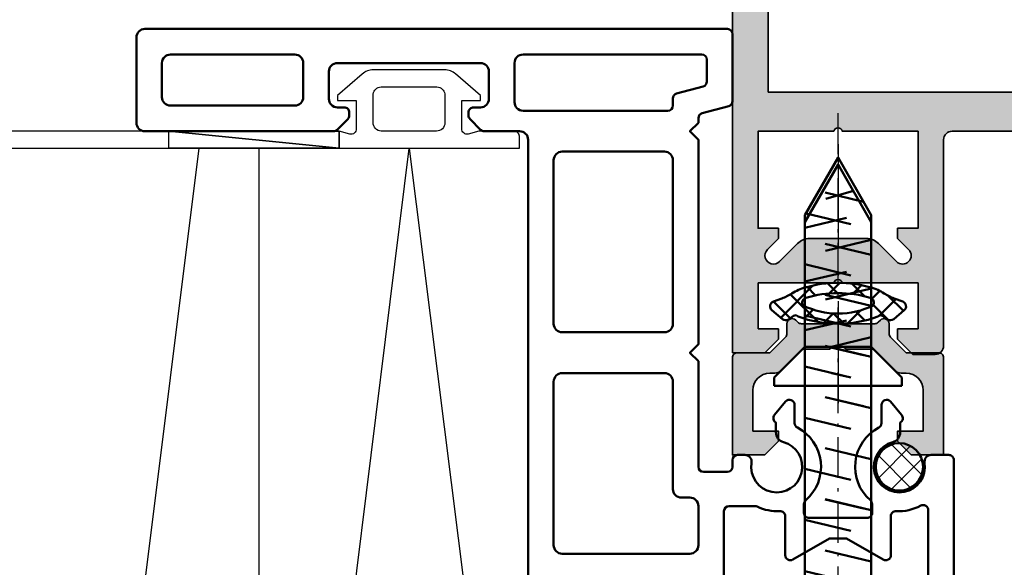
# Model space of a CAD drawing. Units: millimetres. Extents: x 2530 to 23610, y -3341 to 3711.
# Drawn here: x 6147 to 6175, y -2860 to -2844 of the extents above; entities that cross this region are included whole.
import ezdxf

# ---------------------------------------------------------------- set-up
doc = ezdxf.new("R2010")
doc.units = ezdxf.units.MM
doc.linetypes.add('ACAD_ISO02W100', pattern=[15, 12, -3])
doc.linetypes.add('ACAD_ISO10W100', pattern=[18, 12, -3, 0, -3])
for name, color, linetype, lineweight in [('S03_AL_Contorno', 255, 'Continuous', 35), ('S03_AL_Kontur', 255, 'Continuous', 35), ('S04_AL_Schraffur', 253, 'Continuous', 25), ('S04_AL_Trattaggio', 253, 'Continuous', 25), ('S05_EPDM_Contorno', 43, 'Continuous', 50), ('S07_Listello_Contorno', 91, 'Continuous', 50), ('S08_Listello_Tratteggio', 91, 'Continuous', 25), ('S09_Plastica_Contorno', 254, 'Continuous', 50), ('S13_Accessori_Contorno', 32, 'Continuous', 50), ('S13_Zubehör_Kontur', 32, 'Continuous', 50), ('S18_Linea di mezzeria', 10, 'ACAD_ISO10W100', 25), ('S18_Mittellinie', 10, 'ACAD_ISO10W100', 25), ('S32_Foglio_Contorno', 2, 'Continuous', 25), ('S33_Foglio_Tratteggio', 52, 'ACAD_ISO02W100', 25), ('S35_Listello_Contorno', 3, 'Continuous', 25), ('S36_Listello_Tratteggio', 3, 'Continuous', 25)]:
    doc.layers.add(name, color=color, linetype=linetype, lineweight=lineweight)

# ---------------------------------------------------------------- blocks, each defined once
blk = doc.blocks.new('322280_s')
at = {"layer": 'S03_AL_Kontur'}
for p, q in [((6.999912670835329e-06, 103.4999999999999), (6.771850095788068e-06, 16.79224852628292)), ((2.100006999912438, 100.6999999999999), (2.100006999912765, 16.79224852628292)), ((6.771850095788068e-06, 16.79224852628292), (0, 0)), ((2.100006999912765, 16.79224852628292), (2.10000699991275, 15.29999999999998)), ((2.10000699991275, 15.29999999999998), (13.80161924060037, 15.30000000000001)), ((13.80161924060037, 15.30000000000001), (36.19839475922501, 15.30000000000001)), ((12.89999999991275, 13), (13.80161924060037, 13)), ((13.80161924060037, 13), (18.50000699991278, 12.99999999999994)), ((12.39999999991275, 0.4000000000000057), (12.39999999991275, 12.5)), ((1.499985629582241, 1.400000000000006), (1.499985629582241, 4.100003527618043)), ((1.499985629582241, 4.100003527618043), (5.949991314747493, 4.100003527618043)), ((6.449991314747493, 4.100003527618043), (10.89999699991276, 4.100003527618043)), ((10.89999699991276, 4.100003527618043), (10.89999699991276, 1.400000000000006)), ((2.69998562958223, 1.400000000000006), (1.499985629582241, 1.400000000000006)), ((2.699985629582216, 0.8000000000000114), (2.69998562958223, 1.400000000000006)), ((10.89999699991276, 1.400000000000006), (9.69999699991277, 1.400000000000006)), ((9.69999699991277, 1.400000000000006), (9.699996999912756, 0.8000000000000114)), ((1.899985629582233, 0), (2.699985629582216, 0.8000000000000114)), ((9.699996999912756, 0.8000000000000114), (10.59999699991275, -0.09999999999999432)), ((0, 0), (1.899985629582233, 0)), ((10.59999699991275, -0.09999999999999432), (11.89999999991275, -0.09999999999999432))]:
    blk.add_line(p, q, dxfattribs=at)
blk.add_lwpolyline([(2.700002701925186, 6.699999999999989), (2.70000294388862, 7.300000000000011), (1.500002943888518, 7.300000000000011), (1.500005242541107, 13), (5.949998623847762, 13, -0.8000000000000005), (6.449998623847762, 13), (10.8999920051544, 13), (10.89999400524668, 7.300000000000011), (9.699999999912748, 7.300000000000011), (9.699999999912748, 6.700000000000017), (10.34644660931949, 6.053553390593265, -0.9999999999999999), (9.639339828132933, 5.34644660940674), (8.578679656353117, 6.407106781186542, 0.198912367379659), (7.871572875166564, 6.699999999999989), (4.528429826671385, 6.699999999999989, 0.1989123673796554), (3.821323045484831, 6.407106781186542), (2.760662873705016, 5.34644660940674, -1.000000000000005), (2.053556092518463, 6.053553390593294)], format="xyb", close=True, dxfattribs=at)
for centre, radius, start, end in [((12.89999999991275, 12.5), 0.5, 90, 180), ((6.199991314747493, 4.043753527618043), 0.25625, 12.68038349181977, 167.3196165081802), ((11.89999999991275, 0.4000000000000057), 0.5, 270, 0)]:
    blk.add_arc(centre, radius, start, end, dxfattribs=at)
at = {"layer": 'S04_AL_Schraffur', "linetype": 'Continuous', "extrusion": (0, 0, -1)}
for points in [[(-0.4393468281328639, 104.5606601717798), (-1.499985629582241, 1.400000000000006), (-0.6666516503832857, 104.7472044184538)], [(-0.6666516503832857, 104.7472044184538), (-1.499985629582241, 1.400000000000006), (-0.9259818513650581, 104.8858192987669)], [(-0.9259818513650581, 104.8858192987669), (-1.499985629582241, 1.400000000000006), (-1.207371516888504, 104.9711779206048)], [(-1.207371516888504, 104.9711779206048), (-1.499985629582241, 4.100003527618043), (-1.500006999912699, 104.9999999999999)], [(-1.499985629582241, 4.100003527618043), (-1.207371516888504, 104.9711779206048), (-1.499985629582241, 1.400000000000006)], [(-1.500006999912699, 104.9999999999999), (-1.499985629582241, 4.100003527618043), (-1.500002943888518, 7.300000000000011)], [(-1.500006999912699, 104.9999999999999), (-1.500002943888518, 7.300000000000011), (-1.500005242541107, 13)], [(-1.500006999912699, 104.9999999999999), (-1.500005242541107, 13), (-2.10000699991275, 15.29999999999998)], [(-1.500006999912699, 104.9999999999999), (-2.10000699991275, 15.29999999999998), (-2.100006999912438, 100.6999999999999)], [(-0.02882907930782852, 103.7926354830241), (-1.499985629582241, 1.400000000000006), (-0.1141877011457477, 104.0740251485476)], [(-0.1141877011457477, 104.0740251485476), (-1.499985629582241, 1.400000000000006), (-0.2528025814588635, 104.3333553495294)], [(-0.2528025814588635, 104.3333553495294), (-1.499985629582241, 1.400000000000006), (-0.4393468281328639, 104.5606601717798)], [(-6.771850095788068e-06, 16.79224852628292), (-1.499985629582241, 1.400000000000006), (-6.999912670835329e-06, 103.4999999999999)], [(-6.999912670835329e-06, 103.4999999999999), (-1.499985629582241, 1.400000000000006), (-0.02882907930782852, 103.7926354830241)], [(0, 0), (-1.499985629582241, 1.400000000000006), (-6.771850095788068e-06, 16.79224852628292)], [(-2.10000699991275, 15.29999999999998), (-1.500005242541107, 13), (-5.949998623847762, 13)], [(-2.10000699991275, 15.29999999999998), (-5.949998623847762, 13), (-5.999326134801724, 13.10310687823269)], [(-2.10000699991275, 15.29999999999998), (-5.999326134801724, 13.10310687823269), (-6.088578557313781, 13.17450881624233)], [(-2.10000699991275, 15.29999999999998), (-6.088578557313781, 13.17450881624233), (-13.80161924060037, 15.30000000000001)], [(-13.80161924060037, 15.30000000000001), (-6.088578557313781, 13.17450881624233), (-6.199998623847762, 13.2)], [(-13.80161924060037, 15.30000000000001), (-6.199998623847762, 13.2), (-6.311418690381743, 13.17450881624233)], [(-13.80161924060037, 15.30000000000001), (-6.311418690381743, 13.17450881624233), (-6.400671112893799, 13.10310687823269)], [(-13.80161924060037, 15.30000000000001), (-6.400671112893799, 13.10310687823269), (-6.449998623847762, 13)], [(-13.80161924060037, 15.30000000000001), (-6.449998623847762, 13), (-10.8999920051544, 13)], [(-13.80161924060037, 15.30000000000001), (-10.8999920051544, 13), (-12.49549150272528, 12.79389262614624)], [(-13.80161924060037, 15.30000000000001), (-12.49549150272528, 12.79389262614624), (-12.60610737376651, 12.90450849718747)], [(-13.80161924060037, 15.30000000000001), (-12.60610737376651, 12.90450849718747), (-12.74549150272528, 12.97552825814758)], [(-13.80161924060037, 15.30000000000001), (-12.74549150272528, 12.97552825814758), (-12.89999999991275, 13)], [(-13.80161924060037, 15.30000000000001), (-12.89999999991275, 13), (-13.80161924060037, 13)], [(-13.80161924060037, 15.30000000000001), (-13.80161924060037, 13), (-18.50000699991278, 12.99999999999994)], [(-13.80161924060037, 15.30000000000001), (-18.50000699991278, 12.99999999999994), (-36.19839475922501, 15.30000000000001)], [(-12.49549150272528, 12.79389262614624), (-10.8999920051544, 13), (-12.42447174176517, 12.65450849718747)], [(-12.42447174176517, 12.65450849718747), (-10.8999920051544, 13), (-10.89999400524668, 7.300000000000011)], [(-12.42447174176517, 12.65450849718747), (-10.89999400524668, 7.300000000000011), (-10.89999699991276, 4.100003527618043)], [(-12.42447174176517, 12.65450849718747), (-10.89999699991276, 4.100003527618043), (-12.39999999991275, 12.5)], [(-12.39999999991275, 12.5), (-10.89999699991276, 4.100003527618043), (-11.89999999991275, -0.09999999999999432)], [(-12.39999999991275, 12.5), (-11.89999999991275, -0.09999999999999432), (-12.05450849710022, -0.07552825814757114)], [(-12.39999999991275, 12.5), (-12.05450849710022, -0.07552825814757114), (-12.19389262605899, -0.004508497187468041)], [(-12.39999999991275, 12.5), (-12.19389262605899, -0.004508497187468041), (-12.30450849710022, 0.1061073738537691)], [(-12.39999999991275, 12.5), (-12.30450849710022, 0.1061073738537691), (-12.37552825806033, 0.2454915028125318)], [(-12.39999999991275, 12.5), (-12.37552825806033, 0.2454915028125318), (-12.39999999991275, 0.4000000000000057)], [(-1.499985629582241, 4.100003527618043), (-1.924146569967199, 5.570590477448754), (-1.500002943888518, 7.300000000000011)], [(-1.500002943888518, 7.300000000000011), (-1.924146569967199, 5.570590477448754), (-1.909012134065861, 5.743577871373846)], [(-1.500002943888518, 7.300000000000011), (-1.95395558959341, 5.911309130870368), (-2.70000294388862, 7.300000000000011)], [(-1.95395558959341, 5.911309130870368), (-1.500002943888518, 7.300000000000011), (-1.909012134065861, 5.743577871373846)], [(-2.70000294388862, 7.300000000000011), (-1.95395558959341, 5.911309130870368), (-2.053556092518463, 6.053553390593294)], [(-2.70000294388862, 7.300000000000011), (-2.053556092518463, 6.053553390593294), (-2.700002701925186, 6.699999999999989)], [(-10.34644660931949, 6.053553390593265), (-9.699999999912748, 7.300000000000011), (-9.699999999912748, 6.700000000000017)], [(-9.699999999912748, 7.300000000000011), (-10.34644660931949, 6.053553390593265), (-10.89999400524668, 7.300000000000011)], [(-10.89999400524668, 7.300000000000011), (-10.34644660931949, 6.053553390593265), (-10.44604711224453, 5.91130913087034)], [(-10.89999400524668, 7.300000000000011), (-10.44604711224453, 5.91130913087034), (-10.49099056777208, 5.743577871373821)], [(-10.49099056777208, 5.743577871373821), (-10.89999699991276, 4.100003527618043), (-10.89999400524668, 7.300000000000011)], [(-2.760662873705016, 5.34644660940674), (-5.949991314747493, 4.100003527618043), (-3.821323045484831, 6.407106781186542)], [(-3.821323045484831, 6.407106781186542), (-5.949991314747493, 4.100003527618043), (-3.972859593651779, 6.531469612302537)], [(-3.972859593651779, 6.531469612302537), (-5.949991314747493, 4.100003527618043), (-4.145746394306293, 6.623879532511277)], [(-4.145746394306293, 6.623879532511277), (-5.949991314747493, 4.100003527618043), (-4.333339504655256, 6.68078528040322)], [(-4.333339504655256, 6.68078528040322), (-5.949991314747493, 4.100003527618043), (-4.528429826671385, 6.699999999999989)], [(-4.528429826671385, 6.699999999999989), (-5.949991314747493, 4.100003527618043), (-5.999318825701455, 4.203110405850731)], [(-4.528429826671385, 6.699999999999989), (-5.999318825701455, 4.203110405850731), (-7.871572875166564, 6.699999999999989)], [(-7.871572875166564, 6.699999999999989), (-5.999318825701455, 4.203110405850731), (-6.088571248213512, 4.274512343860377)], [(-7.871572875166564, 6.699999999999989), (-6.088571248213512, 4.274512343860377), (-6.199991314747493, 4.300003527618043)], [(-7.871572875166564, 6.699999999999989), (-6.199991314747493, 4.300003527618043), (-6.311411381281474, 4.274512343860377)], [(-7.871572875166564, 6.699999999999989), (-6.311411381281474, 4.274512343860377), (-6.40066380379353, 4.203110405850731)], [(-7.871572875166564, 6.699999999999989), (-6.40066380379353, 4.203110405850731), (-6.449991314747493, 4.100003527618043)], [(-7.871572875166564, 6.699999999999989), (-6.449991314747493, 4.100003527618043), (-10.89999699991276, 4.100003527618043)], [(-7.871572875166564, 6.699999999999989), (-10.89999699991276, 4.100003527618043), (-8.066663197182693, 6.680785280403221)], [(-8.066663197182693, 6.680785280403221), (-10.89999699991276, 4.100003527618043), (-8.254256307531657, 6.623879532511279)], [(-8.254256307531657, 6.623879532511279), (-10.89999699991276, 4.100003527618043), (-8.42714310818617, 6.531469612302539)], [(-8.42714310818617, 6.531469612302539), (-10.89999699991276, 4.100003527618043), (-9.639339828132933, 5.34644660940674)], [(-8.42714310818617, 6.531469612302539), (-9.639339828132933, 5.34644660940674), (-8.578679656353117, 6.407106781186542)], [(-1.924146569967199, 5.570590477448754), (-1.499985629582241, 4.100003527618043), (-1.997533460967238, 5.41321178182449)], [(-1.997533460967238, 5.41321178182449), (-1.499985629582241, 4.100003527618043), (-2.120321264936213, 5.290423977855516)], [(-2.120321264936213, 5.290423977855516), (-1.499985629582241, 4.100003527618043), (-2.277699960560477, 5.217037086855477)], [(-2.277699960560477, 5.217037086855477), (-1.499985629582241, 4.100003527618043), (-5.949991314747493, 4.100003527618043)], [(-2.277699960560477, 5.217037086855477), (-5.949991314747493, 4.100003527618043), (-2.450687354485568, 5.201902650954139)], [(-2.450687354485568, 5.201902650954139), (-5.949991314747493, 4.100003527618043), (-2.618418613982091, 5.246846106481688)], [(-2.618418613982091, 5.246846106481688), (-5.949991314747493, 4.100003527618043), (-2.760662873705016, 5.34644660940674)], [(-9.639339828132933, 5.34644660940674), (-10.89999699991276, 4.100003527618043), (-9.781584087855853, 5.246846106481687)], [(-9.781584087855853, 5.246846106481687), (-10.89999699991276, 4.100003527618043), (-9.949315347352371, 5.201902650954136)], [(-9.949315347352371, 5.201902650954136), (-10.89999699991276, 4.100003527618043), (-10.12230274127746, 5.217037086855472)], [(-10.12230274127746, 5.217037086855472), (-10.89999699991276, 4.100003527618043), (-10.27968143690172, 5.290423977855506)], [(-10.27968143690172, 5.290423977855506), (-10.89999699991276, 4.100003527618043), (-10.40246924087069, 5.413211781824475)], [(-10.40246924087069, 5.413211781824475), (-10.89999699991276, 4.100003527618043), (-10.47585613187074, 5.570590477448734)], [(-10.47585613187074, 5.570590477448734), (-10.89999699991276, 4.100003527618043), (-10.49099056777208, 5.743577871373821)], [(-10.89999699991276, 1.400000000000006), (-11.89999999991275, -0.09999999999999432), (-10.89999699991276, 4.100003527618043)], [(-1.499985629582241, 1.400000000000006), (0, 0), (-1.899985629582233, 0)], [(-1.499985629582241, 1.400000000000006), (-1.899985629582233, 0), (-2.69998562958223, 1.400000000000006)], [(-2.69998562958223, 1.400000000000006), (-1.899985629582233, 0), (-2.699985629582216, 0.8000000000000114)], [(-10.59999699991275, -0.09999999999999432), (-9.69999699991277, 1.400000000000006), (-9.699996999912756, 0.8000000000000114)], [(-9.69999699991277, 1.400000000000006), (-10.59999699991275, -0.09999999999999432), (-10.89999699991276, 1.400000000000006)], [(-10.89999699991276, 1.400000000000006), (-10.59999699991275, -0.09999999999999432), (-11.89999999991275, -0.09999999999999432)]]:
    blk.add_solid(points, dxfattribs=at)
at = {"layer": 'S04_AL_Schraffur', "linetype": 'Continuous'}
blk.add_solid([(2.100006999912765, 16.79224852628292), (2.100006999912438, 100.6999999999999), (2.10000699991275, 15.29999999999998)], dxfattribs=at)
blk = doc.blocks.new('folienfuß')
at = {"layer": 'S32_Foglio_Contorno'}
blk.add_lwpolyline([(-1421.01374167367, 258.9040626841033), (-1421.01374167367, 269.4884436841032), (-1420.313759673669, 269.4884436841032, -0.4142475628498256), (-1420.01374167367, 269.1884256841033), (-1420.01374167367, 267.1113536841033), (-1420.18051967367, 266.4889776841032, 0.5202824910925429), (-1419.86173367367, 266.1113536841033), (-1418.213738673669, 266.1113536841033), (-1418.213738673669, 267.2110236841033), (-1417.913750673669, 267.2110236841033), (-1416.654816615054, 265.7436415742835, -0.1793932409442232), (-1416.413772522362, 265.0915672712364), (-1416.417670387555, 260.9083077603686, -0.1792116538991356), (-1416.659470204963, 260.2572171896994), (-1417.913750673669, 258.7986856841032), (-1418.213738673669, 258.7986856841032), (-1418.213738673669, 259.9040476841033), (-1419.86173367367, 259.9040476841033, 0.5206880033636296), (-1420.18051967367, 259.5264076841033), (-1420.01374167367, 258.9040626841033)], format="xyb", dxfattribs=at)
blk.add_lwpolyline([(-1419.51374167367, 265.1110176841033, 0.41396880325909), (-1420.01175767367, 264.6110326841033), (-1420.012734673669, 261.3713176841032, 0.3959723106658888), (-1419.51374167367, 260.8982946841032), (-1417.83275667367, 260.8982946841032, 0.3552104045487636), (-1417.415764673669, 261.3642986841032), (-1417.41475767367, 264.6450296841033, 0.3523232970620502), (-1417.83077267367, 265.1110176841033)], format="xyb", close=True, dxfattribs=at)
blk = doc.blocks.new('schraube13')
at = {"layer": 'S13_Accessori_Contorno', "ltscale": 0.2}
for p, q in [((0.9087980000000471, 9.144039999999904), (-0.7121290000000045, 8.683246999999938)), ((-1.946446000000037, 6.974994999999922), (0.4863490000000183, 7.556483999999955)), ((-0.7369790000000194, 5.631675999999914), (1.949996000000056, 6.278204999999957)), ((-1.949996000000056, 3.825862999999913), (0.4898990000000367, 4.405507999999941)), ((-0.7369790000000194, 2.775349999999946), (1.949996000000056, 3.416755999999907)), ((-1.949996000000056, 0.9644139999999197), (0.4898990000000367, 1.544059999999945)), ((1.949996000000056, 0), (-1.949996000000056, 0)), ((-0.3762934739445427, 0), (1.949996000000056, 0.5553069999999138)), ((-3.75019199999997, -2.299293000000034), (3.75019199999997, -2.299995000000024))]:
    blk.add_line(p, q, dxfattribs=at)
at = {"layer": 'S13_Accessori_Contorno'}
for p, q in [((-1.949996000000056, 0), (-3.75019199999997, -1.800195999999914)), ((1.949996000000056, 0), (3.75019199999997, -1.800195999999914)), ((-3.75019199999997, -2.299293000000034), (-3.75019199999997, -1.800195999999914)), ((3.75019199999997, -2.299995000000024), (3.75019199999997, -1.800195999999914))]:
    blk.add_line(p, q, dxfattribs=at)
at = {"layer": 'S13_Accessori_Contorno', "ltscale": 0.2}
blk.add_lwpolyline([(1.949996000000056, 0), (1.949996000000056, 7.31649799999991), (0, 10.70035599999994), (-1.949996000000056, 7.31649799999991), (-1.949996000000056, 0)], close=True, dxfattribs=at)
at = {"layer": 'S18_Linea di mezzeria', "ltscale": 0.5}
blk.add_line((0, 11.88405883219627), (0, -4.329328543486042), dxfattribs=at)
blk = doc.blocks.new('225171_s')
at = {"layer": 'S13_Zubehör_Kontur'}
blk.add_lwpolyline([(46.62250092524068, -1.949999999999994), (2.30000000000001, -1.949999999999989), (0.1548435333304204, -3.75), (-6.888638245203861e-16, -3.75), (6.888638245203861e-16, 3.75), (0.1548435333304204, 3.75), (2.299999999999999, 1.949999999999989), (46.62250092524067, 1.949999999999984), (50.00000000000001, -8.630785846402669e-15)], close=True, dxfattribs=at)
for points in [[(2.299999999999997, -1.949999999999989), (2.299999999999998, 1.949999999999988), (2.948212649516321, -0.7500000000000006)], [(5.299999999999997, 1.949999999999988), (5.948212649516321, -0.7500000000000011)], [(8.299999999999997, 1.949999999999987), (8.948212649516321, -0.7500000000000017)], [(11.3, 1.949999999999987), (11.94821264951632, -0.7500000000000022)], [(14.30000000000001, 1.949999999999986), (14.94821264951631, -0.7500000000000028)], [(17.30000000000001, 1.949999999999986), (17.94821264951631, -0.7500000000000033)], [(20.30000000000001, 1.949999999999985), (20.94821264951631, -0.7500000000000039)], [(23.30000000000001, 1.949999999999984), (23.94821264951631, -0.7500000000000044)], [(26.30000000000001, 1.949999999999984), (26.94821264951631, -0.750000000000005)], [(29.30000000000001, 1.949999999999983), (29.94821264951631, -0.7500000000000054)], [(32.30000000000001, 1.949999999999983), (32.94821264951631, -0.750000000000006)], [(35.30000000000001, 1.949999999999982), (35.94821264951631, -0.7500000000000067)], [(38.30000000000001, 1.949999999999982), (38.94821264951631, -0.7500000000000071)], [(41.30000000000001, 1.949999999999982), (41.94821264951631, -0.7500000000000075)], [(44.29999999999998, 1.94999999999998), (44.94821264951628, -0.7500000000000084)], [(29.40520464781281, 1.49810579507726), (29.92858196896583, -0.7500000000000056)], [(35.40901889034109, 1.495903641126788), (35.94821264951631, -0.7500000000000066)], [(38.40520464781281, 1.498105795077258), (38.92858196896583, -0.7500000000000071)], [(47.40901889034105, 1.495903641126808), (47.94821264951628, -0.7500000000000089)], [(4.088094510896141, 0.7499999999999992), (4.736307160412451, -1.94999999999999)], [(7.088094510896141, 0.7499999999999987), (7.736307160412451, -1.94999999999999)], [(10.08809451089614, 0.7499999999999981), (10.73630716041245, -1.949999999999991)], [(13.08809451089616, 0.7499999999999976), (13.73630716041245, -1.949999999999991)], [(16.08809451089616, 0.749999999999997), (16.73630716041245, -1.949999999999992)], [(19.08809451089616, 0.7499999999999964), (19.73630716041245, -1.949999999999992)], [(22.08809451089616, 0.7499999999999959), (22.73630716041245, -1.949999999999993)], [(25.08809451089613, 0.7499999999999953), (25.73630716041245, -1.949999999999993)], [(28.08809451089616, 0.7499999999999949), (28.73630716041245, -1.949999999999994)], [(31.08809451089616, 0.7499999999999943), (31.73630716041245, -1.949999999999994)], [(34.08809451089613, 0.7499999999999938), (34.73630716041245, -1.949999999999995)], [(37.08809451089616, 0.7499999999999933), (37.73630716041245, -1.949999999999996)], [(40.08809451089616, 0.7499999999999929), (40.73630716041245, -1.949999999999996)], [(43.08809451089613, 0.749999999999992), (43.73630716041242, -1.949999999999997)], [(43.08809451089613, 0.7499999999999925), (43.73630716041242, -1.949999999999996)], [(46.08809451089613, 0.7499999999999916), (46.73630716041242, -1.949999999999997)], [(37.15038945689088, 0.4905228757703858), (37.35724548535924, -0.3710944920506962)]]:
    blk.add_lwpolyline(points, dxfattribs=at)
at = {"layer": 'S18_Mittellinie', "ltscale": 0.2}
blk.add_line((-3, 5.51091059616309e-16), (53, -7.113757142105949e-15), dxfattribs=at)

msp = doc.modelspace()

# ---------------------------------------------------------------- hatches: boundary and pattern name
at = {"layer": 'S04_AL_Trattaggio'}
h = msp.add_hatch(color=256, dxfattribs=at)
h.dxf.hatch_style = 1
edge = h.paths.add_edge_path()
edge.add_arc((6169.503921264688, -2852.876228607528), 0.1500000000011025, 225.0000000000921, 270.0000000000867)
edge.add_line((6169.503921264688, -2853.026228607529), (6171.655398812429, -2853.026228607529))
edge.add_arc((6171.655398812429, -2852.876228607528), 0.1500000000011141, 269.9999999999131, 314.9999999999079)
edge.add_line((6171.761464829608, -2852.982294624707), (6171.823596863964, -2852.920162590351))
edge.add_arc((6171.929662881141, -2853.026228607529), 0.1499999999994144, -1.737134880386293e-10, 134.9999999998158, ccw=False)
edge.add_line((6172.07966288114, -2853.026228607529), (6172.07966288114, -2853.314105522191))
edge.add_arc((6172.229662881141, -2853.314105522189), 0.1500000000002046, 180.0000000003039, 225.000000000307)
edge.add_line((6172.123596863963, -2853.420171539368), (6172.579655695932, -2853.876230371338))
edge.add_line((6172.579655695932, -2853.876230371338), (6173.529664381209, -2853.876230371338))
edge.add_arc((6173.529664381209, -2854.026230371338), 0.1499999999998636, -8.691358743817545e-11, 89.9999999999132, ccw=False)
edge.add_line((6173.679664381209, -2854.026230371338), (6173.679664381209, -2856.876170297153))
edge.add_line((6173.679664381209, -2856.876170297153), (6172.729664381208, -2856.876170297153))
edge.add_line((6172.729664381208, -2856.876170297153), (6172.329664381208, -2856.476170297153))
edge.add_line((6172.329664381208, -2856.476170297153), (6172.329664381208, -2856.176170297153))
edge.add_line((6172.329664381208, -2856.176170297153), (6173.079664381212, -2856.176170297153))
edge.add_line((6173.079664381212, -2856.176170297153), (6173.07965636402, -2854.976227030683))
edge.add_arc((6172.579656364031, -2854.976230371338), 0.5000000000001323, 0.000382810830292341, 90.00000000001303)
edge.add_line((6172.579656364031, -2854.476230371338), (6172.434680949102, -2854.476230371338))
edge.add_arc((6172.434680949102, -2854.226230371339), 0.2499999999994884, 224.9999999999631, 269.9999999999609, ccw=False)
edge.add_line((6172.257904253805, -2854.403007066635), (6171.6311257947, -2853.776228607529))
edge.add_line((6171.6311257947, -2853.776228607529), (6170.829660038558, -2853.776228607529))
edge.add_arc((6170.579660038558, -2854.038728607529), 0.3625000000000741, 46.39718102730754, 133.6028189726925)
edge.add_line((6170.329660038558, -2853.776228607529), (6169.528194282417, -2853.776228607529))
edge.add_line((6169.528194282417, -2853.776228607529), (6168.901415823311, -2854.403007066635))
edge.add_arc((6168.724639128015, -2854.226230371339), 0.2499999999994795, 270.0000000000391, 315.00000000003683, ccw=False)
edge.add_line((6168.724639128015, -2854.476230371338), (6168.579664381208, -2854.476230371338))
edge.add_arc((6168.579664381208, -2854.976230371338), 0.4999999999999432, 89.99999999999349, 180.0000000000065)
edge.add_line((6168.079664381208, -2854.976230371338), (6168.079664381208, -2856.176170297153))
edge.add_line((6168.079664381208, -2856.176170297153), (6168.829664381208, -2856.176170297153))
edge.add_line((6168.829664381208, -2856.176170297153), (6168.829664381208, -2856.476170297153))
edge.add_line((6168.829664381208, -2856.476170297153), (6168.429664381209, -2856.876170297153))
edge.add_line((6168.429664381209, -2856.876170297153), (6167.47966438121, -2856.876170297153))
edge.add_line((6167.47966438121, -2856.876170297153), (6167.47966438121, -2854.026230371338))
edge.add_arc((6167.629664381209, -2854.026230371338), 0.1499999999998636, 90.00000000008691, 180.0000000000869, ccw=False)
edge.add_line((6167.629664381209, -2853.876230371338), (6168.579664381185, -2853.876230371338))
edge.add_line((6168.579664381185, -2853.876230371338), (6169.035723213154, -2853.420171539369))
edge.add_arc((6168.929657195977, -2853.31410552219), 0.1499999999995349, 314.9999999995854, 359.9999999996309)
edge.add_line((6169.079657195976, -2853.314105522191), (6169.079657195976, -2853.026228607529))
edge.add_arc((6169.229657195976, -2853.026228607529), 0.1499999999994088, 45.00000000018417, 180.0000000001737, ccw=False)
edge.add_line((6169.335723213153, -2852.920162590351), (6169.397855247509, -2852.982294624707))
at = {"layer": 'S05_EPDM_Contorno'}
h = msp.add_hatch(dxfattribs=at)
h.set_pattern_fill('NETZ', color=256, scale=0.5, angle=45)
h.set_pattern_definition([(45.00000000000001, (5719.309750967783, -3055.657627097612), (-0.3535533905932737, 0.3535533905932738), []), (135, (5719.309750967783, -3055.657627097612), (-0.3535533905932738, -0.3535533905932737), [])])
edge = h.paths.add_edge_path()
edge.add_arc((6171.12884082412, -2853.403106025789), 1.500000000092918, 57.45097329169738, 74.06239425791188, ccw=False)
edge.add_arc((6172.742904071982, -2850.874311880008), 1.499999999879088, 237.4509732916927, 250.0000000000254)
edge.add_line((6172.229873857035, -2852.283850811074), (6172.477040839512, -2852.37381223559))
edge.add_arc((6172.425737818014, -2852.514766128707), 0.1500000000001253, -50.0000000000054, 69.99999999995839, ccw=False)
edge.add_line((6172.522155959467, -2852.629672795176), (6172.212562783654, -2852.889452314815))
edge.add_arc((6172.116144642201, -2852.774545648346), 0.1500000000000032, 234.9999999998891, 309.99999999986693, ccw=False)
edge.add_line((6172.030108176748, -2852.89741845499), (6171.884881861768, -2852.795729894494))
edge.add_arc((6171.827524218146, -2852.877645098904), 0.0999999999775116, 55.0000000000857, 141.2528038181532)
edge.add_arc((6170.579660038524, -2849.680151884939), 3.346076722592258, 249.5356089786994, 290.4643910221463, ccw=False)
edge.add_arc((6169.331795858951, -2852.877645098922), 0.09999999997547242, 38.74719618257595, 124.9999999998691)
edge.add_line((6169.274438215331, -2852.795729894513), (6169.12921190037, -2852.897418454994))
edge.add_arc((6169.043175434918, -2852.774545648351), 0.1499999999984948, 229.9999999999671, 304.99999999994907, ccw=False)
edge.add_line((6168.946757293466, -2852.889452314818), (6168.637164117654, -2852.629672795179))
edge.add_arc((6168.733582259107, -2852.514766128711), 0.1500000000001354, 110.00000000004161, 230.0000000000053, ccw=False)
edge.add_line((6168.682279237608, -2852.373812235594), (6168.929446220065, -2852.283850811085))
edge.add_arc((6168.416416005122, -2850.874311880027), 1.499999999871322, 289.9999999999278, 302.5490267086537)
edge.add_arc((6170.030479253001, -2853.403106025792), 1.500000000097072, 105.9376057421762, 122.54902670876521, ccw=False)
edge.add_arc((6170.579660038558, -2855.32622860753), 3.500000000000581, 74.06239425788942, 105.9376057421106, ccw=False)
edge = h.paths.add_edge_path(flags=16)
edge.add_arc((6171.482193506866, -2852.412822810428), 0.1500000000002182, -30.733268324987876, 72.78773032262762, ccw=False)
edge.add_arc((6170.579660038558, -2850.360913784618), 2.365314822911446, 244.1459551541758, 295.8540448458242, ccw=False)
edge.add_arc((6169.677126570251, -2852.412822810428), 0.1500000000002451, 107.21226967737249, 210.7332683249879, ccw=False)
edge.add_arc((6170.579660038558, -2855.326228607527), 3.199999999998078, 72.7877303225456, 107.2122696774544, ccw=False)
at = {"layer": 'S08_Listello_Tratteggio'}
h = msp.add_hatch(dxfattribs=at)
h.set_pattern_fill('NETZ', color=256, scale=0.5, angle=44.99999999999999)
h.set_pattern_definition([(135, (6722.580107046937, -2904.95449169224), (0.3535533905932737, 0.3535533905932738), []), (45.00000000000001, (6722.580107046937, -2904.95449169224), (0.3535533905932738, -0.3535533905932737), [])])
h.paths.add_polyline_path([(6172.374639251817, -2856.531248315482), (6172.029657195962, -2856.876230371337), (6171.779226910603, -2856.876230371337, 0.1327102187622766), (6171.684664381171, -2857.226230148392, 1), (6173.074664381171, -2857.226230148392, 0.4163329056689292)])
h.paths.add_polyline_path([(6172.374639251817, -2856.531248315482, 0.2648999183063639), (6171.779226910603, -2856.876230371337), (6172.029657195962, -2856.876230371337)], flags=17)

# ---------------------------------------------------------------- linework, layer by layer
at = {"layer": 'S03_AL_Contorno'}
msp.add_lwpolyline([(6169.397855247509, -2852.982294624707, 0.198912367379658), (6169.503921264688, -2853.026228607529), (6171.655398812429, -2853.026228607529, 0.1989123673796382), (6171.761464829608, -2852.982294624707), (6171.823596863964, -2852.920162590351, -0.6681786379192712), (6172.07966288114, -2853.026228607529), (6172.07966288114, -2853.31410552219, 0.1989123673796485), (6172.123596863963, -2853.420171539368), (6172.579655695932, -2853.876230371338), (6173.529664381209, -2853.876230371338, -0.4142135623731504), (6173.679664381209, -2854.026230371338), (6173.679664381209, -2856.876170297153), (6172.729664381208, -2856.876170297153), (6172.329664381208, -2856.476170297153), (6172.329664381208, -2856.176170297153), (6173.079664381212, -2856.176170297153), (6173.07965636402, -2854.976227030684, 0.4142116054642992), (6172.579656364031, -2854.476230371338), (6172.434680949102, -2854.476230371338, -0.1989123673796649), (6172.257904253805, -2854.403007066635), (6171.6311257947, -2853.776228607529), (6170.829660038558, -2853.776228607529, 0.3999999999999169), (6170.329660038558, -2853.776228607529), (6169.528194282417, -2853.776228607529), (6168.901415823311, -2854.403007066635, -0.198912367379658), (6168.724639128015, -2854.476230371338), (6168.579664381208, -2854.476230371338, 0.4142135623731367), (6168.079664381208, -2854.976230371338), (6168.079664381208, -2856.176170297153), (6168.829664381208, -2856.176170297153), (6168.829664381208, -2856.476170297153), (6168.429664381209, -2856.876170297153), (6167.47966438121, -2856.876170297153), (6167.47966438121, -2854.026230371338, -0.414213562373095), (6167.629664381209, -2853.876230371338), (6168.579664381185, -2853.876230371338), (6169.035723213154, -2853.420171539368, 0.1989123673798958), (6169.079657195976, -2853.314105522191), (6169.079657195976, -2853.026228607529, -0.6681786379192989), (6169.335723213153, -2852.920162590351)], format="xyb", close=True, dxfattribs=at)
at = {"layer": 'S05_EPDM_Contorno'}
for points in [[(6171.540726413334, -2851.960764089327, -0.07260819079964516), (6171.935872448108, -2852.138708952809, 0.05481024608043771), (6172.229873857035, -2852.283850811074), (6172.477040839512, -2852.37381223559, -0.5773502691895058), (6172.522155959467, -2852.629672795176), (6172.212562783654, -2852.889452314815, -0.3394542588633284), (6172.030108176748, -2852.89741845499), (6171.884881861768, -2852.795729894494, 0.3951852523322081), (6171.749532706937, -2852.815056568207, -0.1805085673182961), (6169.409787370158, -2852.815056568224, 0.3951852523284122), (6169.274438215331, -2852.795729894513), (6169.12921190037, -2852.897418454993, -0.3394542588633187), (6168.946757293466, -2852.889452314818), (6168.637164117654, -2852.629672795179, -0.5773502691895063), (6168.682279237608, -2852.373812235594), (6168.929446220065, -2852.283850811085, 0.05481024608215793), (6169.223447629, -2852.138708952815, -0.07260819080128757), (6169.618593663783, -2851.960764089327, -0.1399856298473538)], [(6171.52658039875, -2852.269540558111, -0.4851479972054146), (6171.611126859481, -2852.489479125127, -0.2295269974751052), (6169.548193217635, -2852.489479125127, -0.4851479972054148), (6169.632739678367, -2852.269540558111, -0.151345304850193)]]:
    msp.add_lwpolyline(points, format="xyb", close=True, dxfattribs=at)
at = {"layer": 'S07_Listello_Contorno'}
msp.add_circle((6172.379664381171, -2857.226230148392), 0.695, dxfattribs=at)
at = {"layer": 'S09_Plastica_Contorno'}
for points in [[(6161.479667782187, -2875.226230902589), (6161.479667782187, -2847.626231379426, 0.4142519230141015), (6161.229667782187, -2847.37623900882), (6160.191798197984, -2847.37623900882, -0.1989123673796025), (6160.085732180807, -2847.332305025999), (6159.773600146451, -2847.020172991643, -0.1989123673797258), (6159.729666163628, -2846.914106974465), (6159.729666163628, -2846.826239008821, -0.414213562373206), (6159.87966616363, -2846.676239008821), (6160.079666163629, -2846.676239008821, 0.4142135623732875), (6160.329666163629, -2846.426239008822), (6160.329666163629, -2845.62623900882, 0.4142135623731575), (6160.079666163629, -2845.37623900882), (6155.87966616363, -2845.37623900882, 0.4142135623732064), (6155.62966616363, -2845.62623900882), (6155.62966616363, -2846.426239008821, 0.4142135623729648), (6155.87966616363, -2846.676239008821), (6156.079666163629, -2846.676239008821, -0.4142135623734158), (6156.229666163628, -2846.82623900882), (6156.22966616363, -2846.914106974465, -0.1989123673794766), (6156.185732180807, -2847.020172991643), (6155.873600146451, -2847.332305025999, -0.1989123673796536), (6155.767534129272, -2847.37623900882), (6150.22966616363, -2847.37623900882, -0.4139041465816863), (6149.979666163628, -2847.126231379426), (6149.979666163628, -2844.626230902589, -0.4142135623732579), (6150.229666163628, -2844.376230902589), (6167.329667782185, -2844.376230902589, -0.4142135623731088), (6167.479667782185, -2844.526230902589), (6167.479667782185, -2846.493183424901, -0.3394542588634651), (6167.368490638952, -2846.638072298844), (6166.59084492542, -2846.846441839782, 0.3394542588634472), (6166.479667782187, -2846.991330713726), (6166.479667782187, -2847.12623900882), (6166.229667782187, -2847.37623900882), (6166.479667782187, -2847.62623900882), (6166.479667782187, -2853.626230902589), (6166.229667782187, -2853.876230902589), (6166.479667782187, -2854.12623090259), (6166.479667782187, -2857.226230902589, 0.4142135623735214), (6166.629667782187, -2857.376230902589), (6167.329667782185, -2857.376230902589, 0.4142135623729701), (6167.479667782187, -2857.226230902589), (6167.479667782187, -2857.026230902589, -0.4142135623730152), (6167.629667782187, -2856.876230902589), (6167.841572806134, -2856.876230902589, -0.4614543721112765), (6168.039064021403, -2857.107809691159, 2.243442935854409), (6168.976084650123, -2856.502409855485, -0.3385634480551991), (6168.754656078687, -2856.21288173834), (6168.754656078685, -2855.926230148332, -0.4663076581552872), (6168.714749412218, -2855.699908196312), (6169.039749412219, -2855.31258827872, -0.7002075382097732), (6169.304656078686, -2855.409006420173), (6169.304656078686, -2855.942923871548, 0.2785292364983806), (6169.38482849247, -2856.075679693267, -0.5279294601229767), (6169.631380216617, -2858.208353354894, 0.217428685737536), (6169.579656078686, -2858.321675263343), (6169.579656078686, -2858.576230902589, 0.4142135623734279), (6169.729656078687, -2858.726230902589), (6171.429656078686, -2858.726230902589, 0.4142135623733794), (6171.579656078686, -2858.576230902589), (6171.579656078686, -2858.321675263343, 0.2174286857374151), (6171.527931940755, -2858.208353354894, -0.5279294601230119), (6171.774483664902, -2856.075679693267, 0.2785292364988236), (6171.854656078687, -2855.942923871547), (6171.854656078685, -2855.409006420173, -0.7002075382098197), (6172.119562745154, -2855.31258827872), (6172.444562745153, -2855.699908196312, -0.4663076581546738), (6172.404656078686, -2855.926230148332), (6172.404656078686, -2856.212881738339, -0.3385634480553281), (6172.183227507248, -2856.502409855485, 2.243442935854651), (6173.120248135969, -2857.107809691159, -0.4614543721112834), (6173.31773935124, -2856.876230902589), (6173.829666509127, -2856.876230902589, -0.4142135623729251), (6173.979666509129, -2857.026230902588), (6173.979666509129, -2861.626230902589, -0.4142135623730492)], [(6167.229667782187, -2862.376242606093), (6167.229667782187, -2858.526230902589, -0.414213562373083), (6167.379667782187, -2858.376230902589), (6168.137395976471, -2858.376230902589, -0.1152241623751492), (6168.20383667697, -2858.391748066004, 0.1327449009152935), (6168.869311251083, -2858.523134905844, -0.4345767035885837), (6169.029656078686, -2858.672777762496), (6169.029656078686, -2859.816978397124, 0.5773502691896537), (6169.254656078687, -2859.946882207692), (6170.329656078682, -2859.326230668315), (6170.829656078682, -2859.326230668315), (6171.904656078686, -2859.946882207696, 0.5773502691896587), (6172.129656078685, -2859.816978397129), (6172.129656078685, -2858.672777762496, -0.4345767035885834), (6172.290000906289, -2858.523134905844, 0.1441947113944522), (6173.007251637011, -2858.36470448495, -0.5707728098923603), (6173.229666509129, -2858.496066908407), (6173.229666509129, -2860.576230902589, -0.4142135623730742)]]:
    msp.add_lwpolyline(points, format="xyb", dxfattribs=at)
for points in [[(6154.87966616363, -2845.376227087891, 0.414213562373095), (6154.62966616363, -2845.126227087891), (6150.979666163628, -2845.126227087891, 0.414213562373095), (6150.729666163628, -2845.376227087891), (6150.729666163628, -2846.376235194123, 0.414213562373095), (6150.979666163628, -2846.626235194123), (6154.62966616363, -2846.626235194123, 0.414213562373095), (6154.87966616363, -2846.376235194123)], [(6165.579667782185, -2846.776239008821, 0.4142135623731606), (6165.729667782187, -2846.62623900882), (6165.729667782187, -2846.415835472741, -0.3394542588634396), (6165.84084492542, -2846.270946598798), (6166.618490638952, -2846.06257705786, 0.3394542588634604), (6166.729667782187, -2845.917688183917), (6166.729667782187, -2845.276230902588, 0.4142135623730072), (6166.579667782185, -2845.126230902589), (6161.329666163629, -2845.126230902589, 0.4142135623730617), (6161.079666163629, -2845.376230902589), (6161.079666163629, -2846.52623900882, 0.414213562373095), (6161.329666163629, -2846.776239008821)], [(6165.479667782187, -2853.276230902589, 0.414213562373095), (6165.729667782187, -2853.026230902589), (6165.729667782187, -2848.226239008821, 0.414213562373095), (6165.479667782187, -2847.976239008821), (6162.479667782187, -2847.976239008821, 0.414213562373095), (6162.229667782187, -2848.226239008821), (6162.229667782187, -2853.026230902589, 0.414213562373095), (6162.479667782187, -2853.276230902589)], [(6162.479667782187, -2854.476230902589, 0.414213562373095), (6162.229667782187, -2854.726230902589), (6162.229667782187, -2859.526230902589, 0.414213562373095), (6162.479667782187, -2859.776230902589), (6166.229667782187, -2859.776230902589, 0.414213562373095), (6166.479667782187, -2859.526230902589), (6166.479667782187, -2858.376230902589, 0.414213562373095), (6166.229667782187, -2858.126230902589), (6165.979667782187, -2858.126230902589, -0.414213562373095), (6165.729667782187, -2857.876230902589), (6165.729667782187, -2854.726230902589, 0.4142135623731003), (6165.479667782187, -2854.476230902589)]]:
    msp.add_lwpolyline(points, format="xyb", close=True, dxfattribs=at)
at = {"layer": 'S32_Foglio_Contorno', "color": 2}
for p, q in [((6155.931728747779, -2847.37623900882), (6130.343392922121, -2847.383390788071)), ((6155.931868494635, -2847.876238989291), (6155.931728747779, -2847.37623900882)), ((6130.343532668977, -2847.883390768541), (6155.931868494635, -2847.876238989291))]:
    msp.add_line(p, q, dxfattribs=at)
at = {"layer": 'S35_Listello_Contorno'}
msp.add_line((6153.579754171949, -2879.407616642079), (6153.580031981652, -2847.876896312835), dxfattribs=at)
at = {"layer": 'S36_Listello_Tratteggio', "flags": 128}
msp.add_lwpolyline([(6126.90678623906, -2851.062585201823), (6139.164015706552, -2949.120420941754), (6151.819394774286, -2847.877388399883)], dxfattribs=at)
at = {"layer": 'S36_Listello_Tratteggio'}
msp.add_lwpolyline([(6154.079754171949, -2879.383201584855), (6157.987576629193, -2847.879506089046), (6161.475910869851, -2875.574166973552)], dxfattribs=at)

# ---------------------------------------------------------------- block references
at = {"layer": 'S03_AL_Contorno', "xscale": 0.5, "yscale": 0.5, "zscale": 0.5}
msp.add_blockref('322280_s', (6167.47966438121, -2853.876230371338), dxfattribs=at)
at = {"layer": 'S09_Plastica_Contorno', "xscale": -0.5, "yscale": 0.5, "zscale": 0.5, "rotation": 270}
msp.add_blockref('225171_s', (6170.579476572126, -2873.151230371338), dxfattribs=at)
at = {"layer": 'S13_Accessori_Contorno', "xscale": 0.5, "yscale": 0.5, "zscale": 0.5}
msp.add_blockref('schraube13', (6170.579660038558, -2853.701226607529), dxfattribs=at)
at = {"layer": 'S32_Foglio_Contorno', "xscale": -0.5, "yscale": 0.5, "zscale": 0.5, "rotation": 270}
msp.add_blockref('folienfuß', (6026.479697405728, -2137.369368171986), dxfattribs=at)

# ---------------------------------------------------------------- meshes
at = {"layer": 'S33_Foglio_Tratteggio', "color": 52, "linetype": 'Continuous'}
mesh = msp.add_polyface(dxfattribs=at)
corners = [(6155.931728747779, -2847.37623900882), (6150.931728943071, -2847.377636477382), (6155.931729138362, -2847.377636477382), (6150.931868299343, -2847.876238989291), (6155.931868494635, -2847.876238989291), (6150.931868689927, -2847.877636457853), (6150.931728943071, -2847.377636477382), (6150.931868299343, -2847.876238989291), (6155.931868494635, -2847.876238989291), (6150.931728943071, -2847.377636477382), (6155.931729138362, -2847.377636477382), (6155.931868494635, -2847.876238989291)]
mesh.append_faces([[corners[k] for k in face] for face in [(3, 4, 5)]], dxfattribs={"vtx0": -1, "color": 52})
mesh.append_faces([[corners[k] for k in face] for face in [(6, 8, 7)]], dxfattribs={"vtx0": -1, "vtx1": -1, "color": 52})
mesh.append_faces([[corners[k] for k in face] for face in [(9, 10, 11)]], dxfattribs={"vtx0": -1, "vtx2": -1, "color": 52})
mesh.append_faces([[corners[k] for k in face] for face in [(0, 2, 1)]], dxfattribs={"vtx1": -1, "color": 52})

doc.saveas('drawing.dxf')
